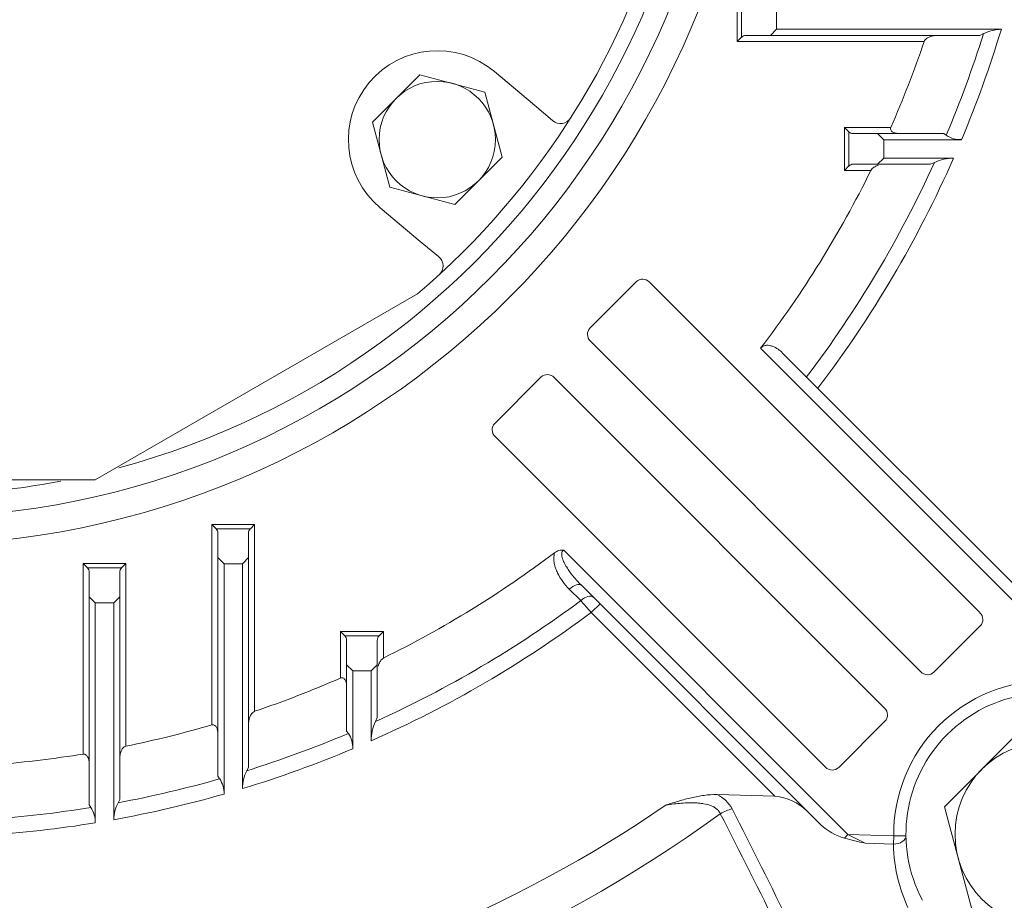
# Model space of a CAD drawing. Units: millimetres. Extents: x 0 to 4455, y 0 to 3150.
# Drawn here: x 3309 to 3470, y 1648 to 1792 of the extents above; entities that cross this region are included whole.
import ezdxf

# ---------------------------------------------------------------- set-up
doc = ezdxf.new("R2010")
doc.units = ezdxf.units.MM
doc.header["$LTSCALE"] = 130
doc.layers.get('0').update_dxf_attribs({"linetype": 'CONTINUOUS', "lineweight": 30})
doc.layers.get('DEFPOINTS').update_dxf_attribs({"linetype": 'CONTINUOUS'})
doc.layers.add('DIMENSION LINE', color=2, linetype='CONTINUOUS', lineweight=13)
doc.layers.add('OUTLINE', color=3, linetype='CONTINUOUS', lineweight=20)
doc.styles.get("Standard").update_dxf_attribs({"font": 'romans.shx', "width": 0.8, "bigfont": 'whgtxt.shx'})
doc.dimstyles.get("Standard").update_dxf_attribs({"dimscale": 12, "dimtxt": 3, "dimasz": 3, "dimexe": 1, "dimexo": 1, "dimgap": 1, "dimtad": 1, "dimdec": 1, "dimzin": 9, "dimdsep": 46, "dimtxsty": 'Standard', "dimblk": 'OPEN', "dimcen": 0, "dimclrd": 256, "dimclre": 256, "dimclrt": 7, "dimadec": 1, "dimazin": 2, "dimtfac": 1, "dimtdec": 1, "dimtmove": 0, "dimatfit": 3, "dimldrblk": 'OPEN', "dimfxl": 0, "dimtolj": 1, "dimtzin": 0, "dimlwd": 9, "dimlwe": 9, "dimarcsym": 0})

# ---------------------------------------------------------------- blocks, each defined once
blk = doc.blocks.new('_Open')
at = {"color": 0, "linetype": 'ByBlock', "lineweight": -2}
for p, q in [((-1, 0.1667), (0, 0)), ((-1, -0.1667), (0, 0)), ((0, 0), (-1, 0))]:
    blk.add_line(p, q, dxfattribs=at)
blk = doc.blocks.new('*D15')
at = {"layer": 'DEFPOINTS', "color": 0, "transparency": 16777216}
for p in [(3408.86, 2174.17), (3881.36, 2174.17), (3566.36, 1564.17)]:
    blk.add_point(p, dxfattribs=at)
at = {"layer": 'DIMENSION LINE', "lineweight": 9, "transparency": 16777216}
for p, q in [((3420.86, 2174.17), (3893.36, 2174.17)), ((3881.36, 1600.17), (3881.36, 2138.17)), ((3578.36, 1564.17), (3893.36, 1564.17))]:
    blk.add_line(p, q, dxfattribs=at)
at = {"layer": 'DIMENSION LINE', "lineweight": 9, "transparency": 16777216, "xscale": 36, "yscale": 36, "zscale": 36}
for p, rotation in [((3881.36, 2174.17), 90), ((3881.36, 1564.17), 270)]:
    blk.add_blockref('_Open', p, dxfattribs=dict(at, rotation=rotation))
at = {"layer": 'DIMENSION LINE', "color": 7, "transparency": 16777216, "insert": (3851.36, 1861.67), "char_height": 36, "attachment_point": 5, "rotation": 90}
blk.add_mtext('\\A1;610', dxfattribs=at)

msp = doc.modelspace()

# ---------------------------------------------------------------- linework, layer by layer
at = {"layer": 'OUTLINE'}
for p, q in [((3426.11, 1788.17), (3426.11, 1795.17)), ((3426.82, 1794.46), (3426.82, 1788.88)), ((3432.53, 1793.17), (3432.53, 1790.17)), ((3431.53, 1789.17), (3432.53, 1790.17)), ((3432.53, 1790.17), (3469.19, 1790.17)), ((3426.11, 1788.17), (3426.82, 1788.88)), ((3426.11, 1788.17), (3426.82, 1788.88)), ((3456.59, 1788.17), (3426.11, 1788.17)), ((3465.69, 1789.17), (3427.53, 1789.17)), ((3466.28, 1789.46), (3465.69, 1789.17)), ((3393.02, 1777.8), (3386.48, 1783.28)), ((3366.57, 1775.02), (3374.32, 1782.77)), ((3374.32, 1782.77), (3384.92, 1779.93)), ((3366.57, 1775.02), (3370.44, 1778.89)), ((3384.92, 1779.93), (3387.76, 1769.34)), ((3395.98, 1775.28), (3393.02, 1777.8)), ((3369.4, 1764.42), (3366.57, 1775.02)), ((3443.59, 1774.17), (3451.17, 1774.17)), ((3443.59, 1774.17), (3444.3, 1773.46)), ((3443.59, 1767.17), (3443.59, 1774.17)), ((3443.59, 1774.17), (3444.3, 1773.46)), ((3444.3, 1773.46), (3444.3, 1767.88)), ((3445.01, 1773.17), (3459.81, 1773.17)), ((3450.01, 1772.17), (3449.01, 1773.17)), ((3450.01, 1772.17), (3450.01, 1769.17)), ((3462.7, 1772.17), (3450.01, 1772.17)), ((3459.81, 1773.17), (3460.2, 1772.88)), ((3387.76, 1769.34), (3380, 1761.58)), ((3449.01, 1768.17), (3450.01, 1769.17)), ((3450.01, 1769.17), (3461.4, 1769.17)), ((3443.59, 1767.17), (3444.3, 1767.88)), ((3443.59, 1767.17), (3444.3, 1767.88)), ((3447.91, 1767.17), (3443.59, 1767.17)), ((3457.61, 1768.17), (3445.01, 1768.17)), ((3458.27, 1768.46), (3457.61, 1768.17)), ((3380, 1761.58), (3369.4, 1764.42)), ((3367.84, 1761.07), (3374.38, 1755.59)), ((3374.38, 1755.59), (3377.37, 1753.11)), ((3402.08, 1741.46), (3409.63, 1749.01)), ((3465.69, 1695.04), (3411.79, 1748.94)), ((3373.95, 1747.03), (3321.36, 1716.67)), ((3373.95, 1747.03), (3373.95, 1747.03)), ((3456.05, 1685.4), (3402.15, 1739.3)), ((3476.7, 1691.36), (3429.91, 1738.15)), ((3433.51, 1737.38), (3475.11, 1695.78)), ((3386.53, 1725.9), (3394.08, 1733.45)), ((3396.23, 1733.38), (3450.13, 1679.48)), ((3386.59, 1723.75), (3440.5, 1669.84)), ((3321.36, 1716.67), (3261.36, 1716.67)), ((3340.36, 1709.42), (3347.36, 1709.42)), ((3340.36, 1676.73), (3340.36, 1709.42)), ((3340.36, 1709.42), (3341.07, 1708.71)), ((3347.36, 1709.42), (3346.66, 1708.71)), ((3347.36, 1709.42), (3347.36, 1678.94)), ((3346.66, 1708.71), (3341.07, 1708.71)), ((3341.36, 1668.35), (3341.36, 1708.01)), ((3346.36, 1708.01), (3346.36, 1669.85)), ((3397.78, 1705.22), (3444.17, 1658.84)), ((3319.36, 1703.05), (3326.36, 1703.05)), ((3319.36, 1671.97), (3319.36, 1703.05)), ((3319.36, 1703.05), (3320.07, 1702.34)), ((3326.36, 1703.05), (3325.66, 1702.34)), ((3326.36, 1703.05), (3326.36, 1673.25)), ((3341.36, 1704.01), (3342.36, 1703.01)), ((3345.36, 1703.01), (3342.36, 1703.01)), ((3342.36, 1703.01), (3342.36, 1665.46)), ((3345.36, 1703.01), (3346.36, 1704.01)), ((3345.36, 1666.34), (3345.36, 1703.01)), ((3325.66, 1702.34), (3320.07, 1702.34)), ((3320.36, 1663.69), (3320.36, 1701.63)), ((3325.36, 1701.63), (3325.36, 1664.56)), ((3400.57, 1696.99), (3398.7, 1698.86)), ((3400.73, 1699.45), (3439.76, 1660.42)), ((3320.36, 1697.63), (3321.36, 1696.63)), ((3324.36, 1696.63), (3321.36, 1696.63)), ((3321.36, 1696.63), (3321.36, 1660.76)), ((3324.36, 1696.63), (3325.36, 1697.63)), ((3324.36, 1661.28), (3324.36, 1696.63)), ((3403.71, 1696.47), (3402.29, 1695.06)), ((3432.26, 1665.09), (3402.29, 1695.06)), ((3361.36, 1691.94), (3368.36, 1691.94)), ((3361.36, 1684.37), (3361.36, 1691.94)), ((3362.07, 1691.23), (3361.36, 1691.94)), ((3367.66, 1691.23), (3368.36, 1691.94)), ((3368.36, 1691.94), (3368.36, 1687.62)), ((3465.76, 1692.88), (3458.2, 1685.33)), ((3367.66, 1691.23), (3362.07, 1691.23)), ((3362.36, 1675.73), (3362.36, 1690.52)), ((3367.36, 1690.52), (3367.36, 1677.92)), ((3362.36, 1686.52), (3363.36, 1685.52)), ((3366.36, 1685.52), (3363.36, 1685.52)), ((3363.36, 1685.52), (3363.36, 1672.84)), ((3366.36, 1685.52), (3367.36, 1686.52)), ((3366.36, 1674.13), (3366.36, 1685.52)), ((3367.36, 1677.92), (3367.08, 1677.27)), ((3450.2, 1677.33), (3442.65, 1669.78)), ((3362.65, 1675.33), (3362.36, 1675.73)), ((3459.9, 1663.39), (3472.14, 1675.64)), ((3346.36, 1669.85), (3346.08, 1669.25)), ((3341.65, 1667.93), (3341.36, 1668.35)), ((3325.36, 1664.56), (3325.08, 1664.02)), ((3422.81, 1665.36), (3432.26, 1665.09)), ((3320.65, 1663.25), (3320.36, 1663.69)), ((3464.38, 1646.66), (3459.9, 1663.39)), ((3444.17, 1658.84), (3443.61, 1658.27)), ((3444.17, 1658.84), (3451.63, 1658.63)), ((3444.17, 1658.84), (3446.96, 1657.42)), ((3451.63, 1658.63), (3451.59, 1657.29)), ((3451.63, 1658.63), (3453.63, 1658.65)), ((3451.59, 1657.29), (3446.96, 1657.42))]:
    msp.add_line(p, q, dxfattribs=at)
for centre, radius in [((3291.36, 1844.17), 138.09), ((3291.36, 1844.17), 133.62), ((3377.16, 1772.18), 9.5), ((3476.63, 1658.91), 15)]:
    msp.add_circle(centre, radius, dxfattribs=at)
for centre, radius, start, end in [((3291.36, 1844.17), 130, 285.0829, 255.219), ((3291.36, 1844.17), 127.5, 310.3679, 229.6321), ((3291.36, 1844.17), 185.85, 337.206, 343.1083), ((3469.31, 1783.36), 6.81, 91.0326, 116.471), ((3427.53, 1788.17), 1, 90, 135), ((3291.36, 1844.17), 174.46, 336.3444, 341.2772), ((3291.36, 1844.17), 183.27, 337.1096, 342.6306), ((3377.16, 1772.18), 14.5, 50, 230), ((3445.01, 1774.17), 1, 225, 270), ((3462.56, 1776.4), 4.23, 236.209, 271.8683), ((3291.36, 1844.17), 185.85, 322.7309, 336.199), ((3461.58, 1761.12), 8.05, 91.2792, 114.316), ((3291.36, 1844.17), 174.46, 322.5757, 333.8092), ((3291.36, 1844.17), 183.27, 322.8401, 335.5994), ((3445.01, 1767.17), 1, 90, 135), ((3291.36, 1844.17), 130, 259.2645, 280.7961), ((3340.36, 1708.01), 1, 0, 45), ((3347.36, 1708.01), 1, 135, 180), ((3291.36, 1844.17), 174.46, 296.1908, 306.9804), ((3319.36, 1701.63), 1, 0, 45), ((3326.36, 1701.63), 1, 135, 180), ((3291.36, 1844.17), 183.27, 294.4006, 306.5759), ((3291.36, 1844.17), 185.85, 293.801, 306.6464), ((3361.36, 1690.52), 1, 0, 45), ((3368.36, 1690.52), 1, 135, 180), ((3291.36, 1844.17), 174.46, 288.7228, 293.6556), ((3476.63, 1658.91), 25, 89.3565, 180.6435), ((3476.63, 1658.91), 23, 62.0426, 207.9574), ((3374.23, 1673.99), 7.87, 155.4048, 179.0001), ((3291.36, 1844.17), 174.46, 281.5731, 286.3119), ((3291.36, 1844.17), 183.27, 287.3694, 292.8904), ((3359.14, 1672.98), 4.23, 358.1272, 33.7955), ((3291.36, 1844.17), 185.85, 286.8917, 292.794), ((3291.36, 1844.17), 174.46, 274.6028, 279.2356), ((3352.05, 1666.25), 6.69, 153.2974, 179.199), ((3291.36, 1844.17), 183.27, 280.5998, 285.9254), ((3338.05, 1665.55), 4.32, 358.756, 33.4045), ((3291.36, 1844.17), 185.85, 280.2281, 285.9276), ((3420.46, 1660.39), 5.49, 28.9086, 64.6858), ((3431.37, 1656.25), 8.89, 46.6959, 84.2392), ((3291.36, 1844.17), 183.27, 273.9775, 279.1954), ((3316.84, 1660.81), 4.52, 359.3234, 32.6101), ((3330.23, 1661.22), 5.86, 151.4526, 179.4598), ((3291.36, 1844.17), 218.51, 280.6927, 304.3073), ((-2661.25, -1403.5), 6815.38, 26.561516, 26.740129), ((3291.36, 1844.17), 224.76, 279.0421, 305.9579), ((-2103.3, -1137.22), 6195.22, 26.667586, 26.864018), ((3291.36, 1844.17), 185.85, 273.7022, 279.2896), ((3446.08, 1667.21), 9.28, 227.0559, 254.5512), ((3581.67, 2195.72), 554.9, 255.5927, 255.9499), ((3476.59, 1657.57), 25, 180.6435, 207.9574)]:
    msp.add_arc(centre, radius, start, end, dxfattribs=at)
for centre, major_axis, ratio, start_param, end_param in [((3397.24, 1776.79), (1.69, -1.07), 0.985274, 4.582912, 6.283185), ((3376.11, 1751.6), (1.35, -1.48), 0.985274, 0, 1.700274), ((3410.74, 1747.86), (0.96, -1.28), 0.938555, 1.723025, 3.275921), ((3403.23, 1740.35), (1.28, -0.96), 0.938555, 3.007265, 4.56016), ((3395.19, 1732.3), (0.96, -1.28), 0.938555, 1.723025, 3.275921), ((3387.67, 1724.79), (1.28, -0.96), 0.938555, 3.007265, 4.56016), ((3399.31, 1698.04), (1.41, 1.41), 0.510276, 0, 1.494261), ((3401.19, 1696.16), (1.41, 1.41), 0.510397, 0, 1.495352), ((3464.61, 1693.99), (-1.28, 0.96), 0.938555, 3.007265, 4.56016), ((3457.09, 1686.48), (-0.96, 1.28), 0.938555, 1.723025, 3.275921), ((3449.05, 1678.44), (-1.28, 0.96), 0.938555, 3.007265, 4.56016), ((3441.54, 1670.93), (-0.96, 1.28), 0.938555, 1.723025, 3.275921), ((3425.18, 1659.71), (4.47, 2.25), 0.620013, 1.247848, 1.671043), ((3451.63, 1658.63), (-2, -0.02), 0.667857, 1.544455, 3.141593)]:
    msp.add_ellipse(centre, major_axis=major_axis, ratio=ratio, start_param=start_param, end_param=end_param, dxfattribs=at)
for points, knots in [([(3458.68, 1789.17), (3458.49, 1789.17), (3458.3, 1789.15), (3457.92, 1789.08), (3457.73, 1789.03), (3457.35, 1788.89), (3457.16, 1788.79), (3456.91, 1788.61), (3456.83, 1788.54), (3456.69, 1788.37), (3456.63, 1788.28), (3456.59, 1788.17)], [0, 0, 0, 0, 0.25, 0.25, 0.5, 0.5, 0.75, 0.75, 0.875, 0.875, 1, 1, 1, 1]), ([(3451.17, 1774.17), (3451.13, 1774.08), (3451.11, 1773.98), (3451.12, 1773.8), (3451.16, 1773.72), (3451.25, 1773.58), (3451.31, 1773.52), (3451.44, 1773.42), (3451.52, 1773.38), (3451.74, 1773.28), (3451.9, 1773.24), (3452.22, 1773.18), (3452.38, 1773.17), (3452.55, 1773.17)], [0, 0, 0, 0, 0.125, 0.125, 0.25, 0.25, 0.375, 0.375, 0.5, 0.5, 0.75, 0.75, 1, 1, 1, 1]), ([(3449.11, 1767.99), (3449.07, 1767.98), (3449.04, 1767.97), (3448.79, 1767.88), (3448.59, 1767.79), (3448.3, 1767.6), (3448.21, 1767.53), (3448.04, 1767.37), (3447.97, 1767.28), (3447.91, 1767.17)], [0.4553975, 0.4553975, 0.4553975, 0.4553975, 0.5, 0.5, 0.75, 0.75, 0.875, 0.875, 1, 1, 1, 1]), ([(3429.91, 1738.15), (3429.97, 1738.22), (3430.04, 1738.29), (3430.19, 1738.41), (3430.27, 1738.46), (3430.44, 1738.54), (3430.53, 1738.57), (3430.7, 1738.61), (3430.79, 1738.63), (3431.06, 1738.65), (3431.23, 1738.63), (3431.56, 1738.57), (3431.72, 1738.53), (3432.19, 1738.35), (3432.48, 1738.19), (3433.02, 1737.82), (3433.28, 1737.61), (3433.51, 1737.38)], [0, 0, 0, 0, 0.0625, 0.0625, 0.125, 0.125, 0.1875, 0.1875, 0.25, 0.25, 0.375, 0.375, 0.5, 0.5, 0.75, 0.75, 1, 1, 1, 1]), ([(3398.7, 1698.86), (3398.31, 1699.25), (3397.96, 1699.66), (3397.31, 1700.54), (3397.03, 1701), (3396.67, 1701.75), (3396.56, 1702), (3396.38, 1702.53), (3396.31, 1702.8), (3396.2, 1703.35), (3396.17, 1703.64), (3396.18, 1704.21), (3396.22, 1704.51), (3396.31, 1704.8)], [0, 0, 0, 0, 0.25, 0.25, 0.5, 0.5, 0.625, 0.625, 0.75, 0.75, 0.875, 0.875, 1, 1, 1, 1]), ([(3396.31, 1704.8), (3396.52, 1704.96), (3396.75, 1705.08), (3397.13, 1705.2), (3397.26, 1705.22), (3397.52, 1705.24), (3397.65, 1705.24), (3397.78, 1705.22)], [0, 0, 0, 0, 0.5, 0.5, 0.75, 0.75, 1, 1, 1, 1]), ([(3397.78, 1705.22), (3397.71, 1705.19), (3397.66, 1705.14), (3397.56, 1705.02), (3397.53, 1704.95), (3397.45, 1704.74), (3397.45, 1704.58), (3397.47, 1704.29), (3397.5, 1704.15), (3397.57, 1703.87), (3397.62, 1703.73), (3397.78, 1703.33), (3397.91, 1703.07), (3398.19, 1702.57), (3398.35, 1702.33), (3398.83, 1701.61), (3399.18, 1701.16), (3399.93, 1700.28), (3400.32, 1699.86), (3400.73, 1699.45)], [0, 0, 0, 0, 0.03125, 0.03125, 0.0625, 0.0625, 0.125, 0.125, 0.1875, 0.1875, 0.25, 0.25, 0.375, 0.375, 0.5, 0.5, 0.75, 0.75, 1, 1, 1, 1]), ([(3402.29, 1695.06), (3401.99, 1695.4), (3401.69, 1695.73), (3401.26, 1696.22), (3401.12, 1696.38), (3400.84, 1696.69), (3400.7, 1696.84), (3400.57, 1696.99)], [0, 0, 0, 0, 0.5, 0.5, 0.75, 0.75, 1, 1, 1, 1]), ([(3368.36, 1687.62), (3368.26, 1687.57), (3368.17, 1687.49), (3368, 1687.32), (3367.93, 1687.23), (3367.81, 1687.04), (3367.75, 1686.94), (3367.66, 1686.74), (3367.62, 1686.64), (3367.56, 1686.47), (3367.53, 1686.39), (3367.51, 1686.32)], [0, 0, 0, 0, 0.125, 0.125, 0.25, 0.25, 0.375, 0.375, 0.5, 0.5, 0.5868017, 0.5868017, 0.5868017, 0.5868017]), ([(3362.36, 1682.99), (3362.36, 1683.15), (3362.35, 1683.32), (3362.3, 1683.64), (3362.25, 1683.8), (3362.15, 1684.02), (3362.11, 1684.09), (3362.01, 1684.22), (3361.96, 1684.28), (3361.82, 1684.38), (3361.73, 1684.41), (3361.55, 1684.43), (3361.45, 1684.41), (3361.36, 1684.37)], [0, 0, 0, 0, 0.25, 0.25, 0.5, 0.5, 0.625, 0.625, 0.75, 0.75, 0.875, 0.875, 1, 1, 1, 1]), ([(3347.36, 1678.94), (3347.26, 1678.9), (3347.16, 1678.84), (3347, 1678.7), (3346.93, 1678.62), (3346.74, 1678.37), (3346.65, 1678.18), (3346.5, 1677.81), (3346.45, 1677.62), (3346.38, 1677.23), (3346.36, 1677.04), (3346.36, 1676.85)], [0, 0, 0, 0, 0.125, 0.125, 0.25, 0.25, 0.5, 0.5, 0.75, 0.75, 1, 1, 1, 1]), ([(3341.36, 1675.29), (3341.36, 1675.45), (3341.35, 1675.61), (3341.29, 1675.93), (3341.25, 1676.09), (3341.11, 1676.39), (3341.02, 1676.53), (3340.81, 1676.68), (3340.73, 1676.72), (3340.55, 1676.76), (3340.46, 1676.76), (3340.36, 1676.73)], [0, 0, 0, 0, 0.25, 0.25, 0.5, 0.5, 0.75, 0.75, 0.875, 0.875, 1, 1, 1, 1]), ([(3326.36, 1673.25), (3326.26, 1673.23), (3326.16, 1673.19), (3326, 1673.07), (3325.92, 1673), (3325.73, 1672.77), (3325.64, 1672.6), (3325.5, 1672.25), (3325.45, 1672.08), (3325.38, 1671.72), (3325.36, 1671.54), (3325.36, 1671.35)], [0, 0, 0, 0, 0.125, 0.125, 0.25, 0.25, 0.5, 0.5, 0.75, 0.75, 1, 1, 1, 1]), ([(3320.36, 1670.45), (3320.36, 1670.61), (3320.35, 1670.77), (3320.29, 1671.09), (3320.24, 1671.25), (3320.1, 1671.56), (3320.01, 1671.7), (3319.81, 1671.87), (3319.73, 1671.92), (3319.56, 1671.98), (3319.46, 1671.99), (3319.36, 1671.97)], [0, 0, 0, 0, 0.25, 0.25, 0.5, 0.5, 0.75, 0.75, 0.875, 0.875, 1, 1, 1, 1]), ([(3414.52, 1663.67), (3414.86, 1663.78), (3415.2, 1663.89), (3415.88, 1664.1), (3416.21, 1664.21), (3417.24, 1664.51), (3417.92, 1664.69), (3419.3, 1665.01), (3419.99, 1665.14), (3421.39, 1665.33), (3422.1, 1665.38), (3422.81, 1665.36)], [0, 0, 0, 0, 0.125, 0.125, 0.25, 0.25, 0.5, 0.5, 0.75, 0.75, 1, 1, 1, 1]), ([(3423.34, 1662.24), (3423.28, 1662.39), (3423.2, 1662.53), (3422.99, 1662.8), (3422.87, 1662.93), (3422.59, 1663.15), (3422.44, 1663.25), (3422.12, 1663.43), (3421.94, 1663.51), (3421.4, 1663.71), (3421.01, 1663.81), (3420.42, 1663.91), (3420.22, 1663.93), (3419.82, 1663.98), (3419.61, 1663.99), (3418.6, 1664.05), (3417.79, 1664.02), (3416.16, 1663.9), (3415.34, 1663.8), (3414.52, 1663.67)], [0, 0, 0, 0, 0.0625, 0.0625, 0.125, 0.125, 0.1875, 0.1875, 0.25, 0.25, 0.375, 0.375, 0.4375, 0.4375, 0.5, 0.5, 0.75, 0.75, 1, 1, 1, 1])]:
    msp.add_open_spline(points, degree=3, knots=knots, dxfattribs=at)

# ---------------------------------------------------------------- dimensions: what is measured, and where the dimension line sits
at = {"layer": 'DIMENSION LINE'}
dim = msp.add_linear_dim(base=(3881.36, 2174.17), p1=(3566.36, 1564.17), p2=(3408.86, 2174.17), angle=90, dimstyle='Standard', override={"dimtmove": 0}, dxfattribs=at)
dim.commit()
dim.dimension.update_dxf_attribs({"geometry": '*D15', "text_midpoint": (3881.36, 1861.67), "dimtype": 160})

doc.saveas('drawing.dxf')
